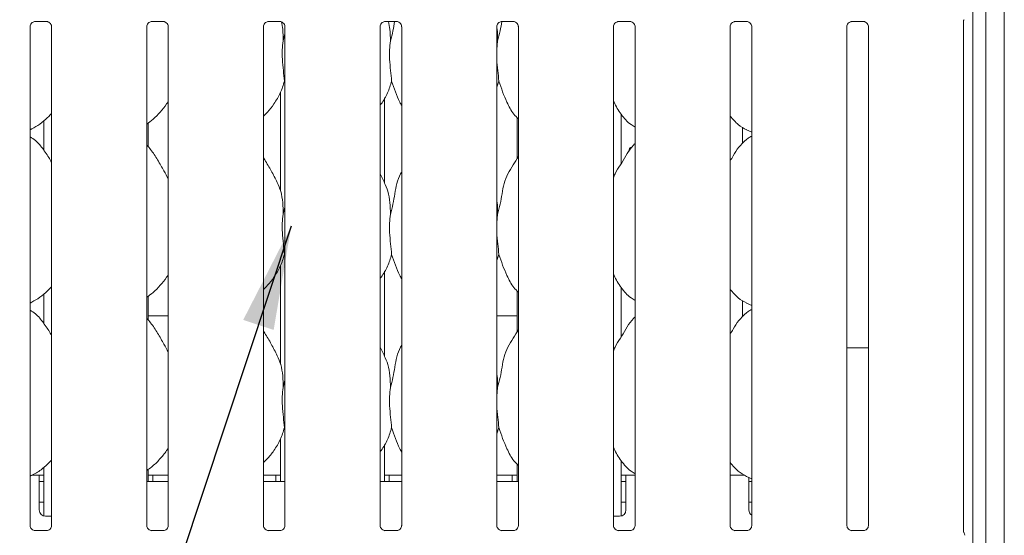
# Model space of a CAD drawing. Units: millimetres. Extents: x 5 to 415, y 5 to 292.
# Drawn here: x 155 to 186, y 97 to 113 of the extents above; entities that cross this region are included whole.
import ezdxf

# ---------------------------------------------------------------- set-up
doc = ezdxf.new("R2010")
doc.units = ezdxf.units.MM
doc.layers.add('BEMAßUNG', color=96, linetype='Continuous')

msp = doc.modelspace()

# ---------------------------------------------------------------- linework, layer by layer
at = {"color": 7, "linetype": 'Continuous', "lineweight": 15}
for p, q in [((186.179, 129.7942), (186.179, 87.8241)), ((185.589, 129.0693), (185.589, 91.1042)), ((185.179, 128.8054), (185.179, 91.1042)), ((155.2869, 96.9654), (155.2869, 112.7969)), ((155.4444, 112.9617), (155.8145, 112.9617)), ((155.9711, 112.7979), (155.9711, 96.9659)), ((158.9869, 96.9654), (158.9869, 112.7969)), ((159.1444, 112.9617), (159.5145, 112.9617)), ((159.6711, 112.7979), (159.6711, 96.9659)), ((162.6869, 96.9654), (162.6869, 112.7969)), ((162.8444, 112.9617), (163.2145, 112.9617)), ((163.3711, 112.7979), (163.3711, 96.9659)), ((166.3869, 96.9654), (166.3869, 112.7969)), ((166.5444, 112.9617), (166.9145, 112.9617)), ((167.0711, 112.7979), (167.0711, 96.9659)), ((170.0869, 96.9654), (170.0869, 112.7969)), ((170.2444, 112.9617), (170.6145, 112.9617)), ((170.7711, 112.7979), (170.7711, 96.9659)), ((173.7869, 96.9654), (173.7869, 112.7969)), ((173.9444, 112.9617), (174.3145, 112.9617)), ((174.4711, 112.7979), (174.4711, 96.9659)), ((177.4869, 96.9654), (177.4869, 112.7969)), ((177.6444, 112.9617), (178.0145, 112.9617)), ((178.1711, 112.7979), (178.1711, 96.9659)), ((181.1869, 96.9654), (181.1869, 112.7969)), ((181.3444, 112.9617), (181.7145, 112.9617)), ((181.8711, 112.7979), (181.8711, 96.9659)), ((184.8869, 96.7854), (184.8869, 112.9783)), ((163.3134, 112.3446), (163.3711, 112.5741)), ((170.1134, 112.3446), (170.0869, 112.0744)), ((163.3711, 111.0191), (163.3529, 111.0709)), ((170.1529, 111.0709), (170.0869, 110.8794)), ((163.229, 110.7116), (163.229, 107.586)), ((166.529, 107.8343), (166.529, 110.5346)), ((170.729, 109.9153), (170.729, 108.6096)), ((174.029, 108.446), (174.029, 110.0204)), ((155.729, 109.8164), (155.729, 108.8713)), ((159.029, 108.9903), (159.029, 109.7397)), ((177.8829, 109.0991), (177.8829, 109.6021)), ((178.005, 109.5191), (178.1711, 109.4475)), ((174.4711, 109.0883), (174.4366, 109.0571)), ((166.5253, 107.8555), (166.3869, 108.1221)), ((163.3134, 106.8446), (163.3711, 107.0741)), ((170.1134, 106.8446), (170.0869, 106.5744)), ((163.3711, 105.5191), (163.3529, 105.5709)), ((170.1529, 105.5709), (170.0869, 105.3794)), ((163.229, 105.2116), (163.229, 102.086)), ((166.529, 102.3343), (166.529, 105.0346)), ((155.729, 104.3164), (155.729, 103.3713)), ((170.729, 104.4153), (170.729, 103.1096)), ((174.029, 102.946), (174.029, 104.5204)), ((159.029, 103.4903), (159.029, 104.2397)), ((177.8829, 103.5991), (177.8829, 104.1021)), ((178.005, 104.0191), (178.1711, 103.9475)), ((159.029, 103.6234), (159.6711, 103.6234)), ((170.0869, 103.6234), (170.729, 103.6234)), ((174.4711, 103.5883), (174.4366, 103.5571)), ((166.5253, 102.3555), (166.3869, 102.6221)), ((181.1869, 102.6092), (181.679, 102.6092)), ((181.8711, 102.6092), (181.679, 102.6092)), ((163.3134, 101.3446), (163.3711, 101.5741)), ((170.1134, 101.3446), (170.0869, 101.0744)), ((163.3711, 100.0191), (163.3529, 100.0708)), ((170.1529, 100.0708), (170.0869, 99.8794)), ((163.229, 99.7116), (163.229, 98.3592)), ((166.529, 98.3592), (166.529, 99.5346)), ((174.029, 97.2655), (174.029, 99.0204)), ((155.729, 98.8127), (155.729, 97.2655)), ((159.029, 98.3592), (159.029, 98.741)), ((170.729, 98.9153), (170.729, 98.3592)), ((155.579, 98.5592), (155.3438, 98.5592)), ((155.579, 98.5592), (155.579, 98.1592)), ((155.729, 98.5592), (155.579, 98.5592)), ((155.579, 98.3592), (155.729, 98.3592)), ((159.6711, 98.3592), (158.9869, 98.3592)), ((159.179, 98.5592), (159.029, 98.5592)), ((159.6711, 98.5592), (159.179, 98.5592)), ((159.179, 98.3592), (159.179, 98.5592)), ((163.079, 98.5592), (162.6869, 98.5592)), ((163.3711, 98.3592), (162.6869, 98.3592)), ((163.079, 98.5592), (163.079, 98.3592)), ((163.229, 98.5592), (163.079, 98.5592)), ((167.0711, 98.3592), (166.3869, 98.3592)), ((166.679, 98.5592), (166.529, 98.5592)), ((167.0711, 98.5592), (166.679, 98.5592)), ((166.679, 98.3592), (166.679, 98.5592)), ((170.579, 98.5592), (170.0869, 98.5592)), ((170.7711, 98.3592), (170.0869, 98.3592)), ((170.579, 98.5592), (170.579, 98.3592)), ((170.729, 98.5592), (170.579, 98.5592)), ((174.179, 98.5592), (174.029, 98.5592)), ((174.029, 98.3592), (174.179, 98.3592)), ((174.4711, 98.5592), (174.179, 98.5592)), ((174.179, 98.1592), (174.179, 98.5592)), ((177.9437, 98.5592), (177.4869, 98.5592)), ((178.005, 98.5191), (178.1711, 98.4475)), ((178.079, 98.4938), (178.079, 98.1592)), ((178.079, 98.3592), (178.1711, 98.3592)), ((155.579, 97.4592), (155.579, 98.1592)), ((174.179, 98.1592), (174.179, 97.4592)), ((178.079, 97.4592), (178.079, 98.1592)), ((155.579, 97.7092), (155.729, 97.7092)), ((174.029, 97.7092), (174.179, 97.7092)), ((178.079, 97.7092), (178.1711, 97.7092)), ((155.779, 97.2592), (155.9711, 97.2592)), ((173.7869, 97.2592), (173.979, 97.2592)), ((155.4352, 96.8009), (155.4443, 96.8005)), ((155.8117, 96.8011), (155.4443, 96.8011)), ((159.1352, 96.8009), (159.1443, 96.8005)), ((159.5117, 96.8011), (159.1443, 96.8011)), ((162.8352, 96.8009), (162.8443, 96.8005)), ((163.2117, 96.8011), (162.8443, 96.8011)), ((166.5352, 96.8009), (166.5443, 96.8005)), ((166.9117, 96.8011), (166.5443, 96.8011)), ((170.2352, 96.8009), (170.2443, 96.8005)), ((170.6117, 96.8011), (170.2443, 96.8011)), ((173.9352, 96.8009), (173.9443, 96.8005)), ((174.3117, 96.8011), (173.9443, 96.8011)), ((177.6352, 96.8009), (177.6443, 96.8005)), ((178.0117, 96.8011), (177.6443, 96.8011)), ((181.3352, 96.8009), (181.3443, 96.8005)), ((181.7117, 96.8011), (181.3443, 96.8011)), ((184.8993, 96.7397), (184.9074, 96.7291))]:
    msp.add_line(p, q, dxfattribs=at)
for centre, radius, start, end in [((155.779, 97.4592), 0.2, 180, 270), ((173.979, 97.4592), 0.2, 270, 0), ((178.279, 97.4592), 0.2, 180, 237.35268), ((184.9492, 96.7815), 0.0627, 173.67769, 217.21839), ((184.779, 96.6529), 0.15, 0.01442, 35.76848)]:
    msp.add_arc(centre, radius, start, end, dxfattribs=at)
for points, knots in [([(184.8868, 112.9758), (184.8868, 112.9757), (184.8869, 112.9749), (184.8873, 112.9842), (184.8911, 113.0013), (184.9002, 113.0137), (184.9051, 113.0204)], [0, 0, 0, 0, 0.0493632, 0.244113, 0.5872263, 1, 1, 1, 1]), ([(155.2869, 112.7959), (155.2869, 112.7959), (155.2865, 112.8028), (155.2899, 112.834), (155.3086, 112.8822), (155.3522, 112.9312), (155.4014, 112.9556), (155.4347, 112.9615), (155.4427, 112.9616), (155.4452, 112.9616)], [0, 0, 0, 0, 0.0009608, 0.1261301, 0.3398772, 0.5905876, 0.8149561, 0.9398354, 1, 1, 1, 1]), ([(155.8121, 112.9617), (155.8123, 112.9617), (155.8145, 112.9618), (155.8298, 112.9608), (155.8634, 112.9528), (155.9121, 112.9262), (155.953, 112.8765), (155.97, 112.8259), (155.9704, 112.8042), (155.9706, 112.7975)], [0, 0, 0, 0, 0.0056697, 0.0898942, 0.211538, 0.4388466, 0.6902598, 0.9050638, 1, 1, 1, 1]), ([(158.9869, 112.7959), (158.9869, 112.7959), (158.9865, 112.8028), (158.9899, 112.834), (159.0086, 112.8822), (159.0522, 112.9312), (159.1014, 112.9556), (159.1347, 112.9615), (159.1427, 112.9616), (159.1452, 112.9616)], [0, 0, 0, 0, 0.0009608, 0.1261301, 0.3398772, 0.5905876, 0.8149561, 0.9398354, 1, 1, 1, 1]), ([(159.5121, 112.9617), (159.5123, 112.9617), (159.5145, 112.9618), (159.5298, 112.9608), (159.5634, 112.9528), (159.6121, 112.9262), (159.653, 112.8765), (159.67, 112.8259), (159.6704, 112.8042), (159.6706, 112.7975)], [0, 0, 0, 0, 0.0056697, 0.0898942, 0.211538, 0.4388466, 0.6902598, 0.9050638, 1, 1, 1, 1]), ([(162.6869, 112.7959), (162.6869, 112.7959), (162.6865, 112.8028), (162.6899, 112.834), (162.7086, 112.8822), (162.7522, 112.9312), (162.8014, 112.9556), (162.8347, 112.9615), (162.8427, 112.9616), (162.8452, 112.9616)], [0, 0, 0, 0, 0.0009608, 0.1261301, 0.3398772, 0.5905876, 0.8149561, 0.9398354, 1, 1, 1, 1]), ([(163.2121, 112.9617), (163.2123, 112.9617), (163.2145, 112.9618), (163.2298, 112.9608), (163.2634, 112.9528), (163.3121, 112.9262), (163.353, 112.8765), (163.37, 112.8259), (163.3704, 112.8042), (163.3706, 112.7975)], [0, 0, 0, 0, 0.0056697, 0.0898942, 0.211538, 0.4388466, 0.6902598, 0.9050638, 1, 1, 1, 1]), ([(163.2553, 112.9537), (163.2714, 112.8744), (163.3123, 112.6737), (163.313, 112.4686), (163.3134, 112.3446)], [0, 0, 0, 0, 0.3953899, 1, 1, 1, 1]), ([(166.3869, 112.7959), (166.3869, 112.7959), (166.3864, 112.8028), (166.39, 112.834), (166.4085, 112.8822), (166.4522, 112.9312), (166.5014, 112.9556), (166.5347, 112.9615), (166.5427, 112.9616), (166.5452, 112.9616)], [0, 0, 0, 0, 0.0009611, 0.1261308, 0.3398783, 0.5905893, 0.8149583, 0.9398304, 1, 1, 1, 1]), ([(166.6538, 112.9617), (166.6706, 112.8797), (166.7121, 112.6764), (166.7129, 112.4686), (166.7134, 112.3446)], [0, 0, 0, 0, 0.40330398, 1, 1, 1, 1]), ([(166.7134, 112.3446), (166.7423, 112.4513), (166.7973, 112.6548), (166.8313, 112.8628), (166.8475, 112.9617)], [0, 0, 0, 0, 0.5244874, 1, 1, 1, 1]), ([(166.9121, 112.9617), (166.9123, 112.9617), (166.9145, 112.9618), (166.9298, 112.9608), (166.9634, 112.9528), (167.0121, 112.9262), (167.053, 112.8765), (167.07, 112.8259), (167.0704, 112.8042), (167.0705, 112.7975)], [0, 0, 0, 0, 0.005667, 0.0898855, 0.2115448, 0.4388451, 0.6902637, 0.9050645, 1, 1, 1, 1]), ([(170.0832, 112.7956), (170.0883, 112.7687), (170.1163, 112.6204), (170.1147, 112.4688), (170.1134, 112.3446)], [0, 0, 0, 0, 0.1808224, 1, 1, 1, 1]), ([(170.0869, 112.7959), (170.0869, 112.7959), (170.0864, 112.8028), (170.09, 112.834), (170.1085, 112.8822), (170.1522, 112.9312), (170.2014, 112.9556), (170.2347, 112.9615), (170.2427, 112.9616), (170.2452, 112.9616)], [0, 0, 0, 0, 0.0009611, 0.1261308, 0.3398783, 0.5905893, 0.8149583, 0.9398304, 1, 1, 1, 1]), ([(170.1134, 112.3446), (170.1423, 112.4513), (170.1973, 112.6548), (170.2313, 112.8628), (170.2475, 112.9617)], [0, 0, 0, 0, 0.52448649, 1, 1, 1, 1]), ([(170.6121, 112.9617), (170.6123, 112.9617), (170.6145, 112.9618), (170.6298, 112.9608), (170.6634, 112.9528), (170.7121, 112.9262), (170.753, 112.8765), (170.77, 112.8259), (170.7704, 112.8042), (170.7705, 112.7975)], [0, 0, 0, 0, 0.005667, 0.0898855, 0.2115448, 0.4388451, 0.6902637, 0.9050645, 1, 1, 1, 1]), ([(173.7869, 112.7959), (173.7869, 112.7959), (173.7864, 112.8028), (173.79, 112.834), (173.8085, 112.8822), (173.8522, 112.9312), (173.9014, 112.9556), (173.9347, 112.9615), (173.9427, 112.9616), (173.9452, 112.9616)], [0, 0, 0, 0, 0.0009611, 0.1261308, 0.3398783, 0.5905893, 0.8149583, 0.9398304, 1, 1, 1, 1]), ([(174.3121, 112.9617), (174.3123, 112.9617), (174.3145, 112.9618), (174.3298, 112.9608), (174.3634, 112.9528), (174.4121, 112.9262), (174.453, 112.8765), (174.47, 112.8259), (174.4704, 112.8042), (174.4705, 112.7975)], [0, 0, 0, 0, 0.005667, 0.0898855, 0.2115448, 0.4388451, 0.6902637, 0.9050645, 1, 1, 1, 1]), ([(177.4869, 112.7959), (177.4869, 112.7959), (177.4864, 112.8028), (177.49, 112.834), (177.5085, 112.8822), (177.5522, 112.9312), (177.6014, 112.9556), (177.6347, 112.9615), (177.6427, 112.9616), (177.6452, 112.9616)], [0, 0, 0, 0, 0.0009611, 0.1261308, 0.3398783, 0.5905893, 0.8149583, 0.9398304, 1, 1, 1, 1]), ([(178.0121, 112.9617), (178.0123, 112.9617), (178.0145, 112.9618), (178.0298, 112.9608), (178.0634, 112.9528), (178.1121, 112.9262), (178.153, 112.8765), (178.17, 112.8259), (178.1704, 112.8042), (178.1705, 112.7975)], [0, 0, 0, 0, 0.005667, 0.0898855, 0.2115448, 0.4388451, 0.6902637, 0.9050645, 1, 1, 1, 1]), ([(181.1869, 112.7959), (181.1869, 112.7959), (181.1866, 112.8029), (181.1898, 112.834), (181.2086, 112.8822), (181.2522, 112.9312), (181.3014, 112.9556), (181.3347, 112.9615), (181.3427, 112.9616), (181.3452, 112.9616)], [0, 0, 0, 0, 0.0009605, 0.1261302, 0.3398779, 0.590589, 0.8149582, 0.9398304, 1, 1, 1, 1]), ([(181.7121, 112.9617), (181.7123, 112.9617), (181.7145, 112.9618), (181.7298, 112.9608), (181.7634, 112.9528), (181.8121, 112.9262), (181.853, 112.8765), (181.87, 112.8259), (181.8704, 112.8042), (181.8705, 112.7975)], [0, 0, 0, 0, 0.005667, 0.0898855, 0.2115448, 0.4388451, 0.6902637, 0.9050645, 1, 1, 1, 1]), ([(163.3134, 112.3446), (163.302, 112.2508), (163.2788, 112.062), (163.2851, 111.7491), (163.3192, 111.3979), (163.3417, 111.1794), (163.3529, 111.0709)], [0, 0, 0, 0, 0.224208, 0.4515603, 0.7276812, 1, 1, 1, 1]), ([(166.7134, 112.3446), (166.702, 112.2508), (166.6788, 112.062), (166.6851, 111.7491), (166.7192, 111.3979), (166.7417, 111.1794), (166.7529, 111.0709)], [0, 0, 0, 0, 0.2242078, 0.4515602, 0.7276809, 1, 1, 1, 1]), ([(170.0869, 111.9278), (170.0867, 111.8748), (170.0861, 111.7034), (170.1203, 111.3975), (170.1421, 111.1792), (170.1529, 111.0709)], [0, 0, 0, 0, 0.1839337, 0.5947958, 1, 1, 1, 1]), ([(163.3529, 111.0709), (163.3152, 110.9429), (163.2391, 110.6847), (163.0364, 110.3639), (162.8534, 110.1196), (162.7309, 110.0024), (162.6869, 109.9603)], [0, 0, 0, 0, 0.3036266, 0.6127043, 0.8609262, 1, 1, 1, 1]), ([(166.7529, 111.0709), (166.7145, 110.9435), (166.637, 110.6865), (166.4914, 110.4378), (166.3971, 110.3191), (166.3869, 110.3062)], [0, 0, 0, 0, 0.46689096, 0.94216286, 1, 1, 1, 1]), ([(167.0711, 110.2935), (167.0496, 110.3293), (166.967, 110.4668), (166.8711, 110.7322), (166.7925, 110.9574), (166.7529, 111.0709)], [0, 0, 0, 0, 0.1486265, 0.571176, 1, 1, 1, 1]), ([(170.7711, 109.8712), (170.722, 109.919), (170.5671, 110.07), (170.4157, 110.3749), (170.2682, 110.7304), (170.1915, 110.9568), (170.1529, 111.0709)], [0, 0, 0, 0, 0.1502069, 0.4743757, 0.7352494, 1, 1, 1, 1]), ([(159.6711, 110.4363), (159.6536, 110.4055), (159.5825, 110.2804), (159.4192, 110.0871), (159.2105, 109.87), (159.055, 109.757), (158.9869, 109.7074)], [0, 0, 0, 0, 0.1051662, 0.4284778, 0.7493453, 1, 1, 1, 1]), ([(174.4711, 109.6096), (174.4281, 109.6353), (174.2543, 109.739), (174.021, 110.009), (173.8567, 110.2827), (173.794, 110.4366), (173.7869, 110.454)], [0, 0, 0, 0, 0.13583222, 0.54853628, 0.94880266, 1, 1, 1, 1]), ([(155.9711, 110.0441), (155.9111, 109.9817), (155.776, 109.8413), (155.5464, 109.6645), (155.369, 109.569), (155.2869, 109.5248)], [0, 0, 0, 0, 0.3004674, 0.6764845, 1, 1, 1, 1]), ([(178.0099, 109.5217), (177.9177, 109.5733), (177.7162, 109.686), (177.5675, 109.8632), (177.4869, 109.9593)], [0, 0, 0, 0, 0.45743495, 1, 1, 1, 1]), ([(155.9711, 108.4982), (155.9574, 108.5214), (155.8793, 108.6536), (155.7206, 108.8963), (155.5114, 109.1566), (155.3456, 109.2632), (155.2869, 109.301)], [0, 0, 0, 0, 0.0796711, 0.4531371, 0.8063822, 1, 1, 1, 1]), ([(178.1711, 109.3255), (178.1332, 109.3045), (178.0055, 109.2337), (177.9064, 109.13), (177.8366, 109.0571)], [0, 0, 0, 0, 0.296346, 1, 1, 1, 1]), ([(159.6711, 107.9599), (159.6267, 108.0485), (159.5261, 108.2493), (159.3326, 108.559), (159.1636, 108.849), (159.0294, 108.9921), (158.9869, 109.0374)], [0, 0, 0, 0, 0.24736059, 0.56097582, 0.86102577, 1, 1, 1, 1]), ([(173.7869, 107.9974), (173.8019, 108.0403), (173.8538, 108.1882), (174.0115, 108.409), (174.1826, 108.6929), (174.3096, 108.9241), (174.4178, 109.0256), (174.445, 109.0512)], [0, 0, 0, 0, 0.1089793, 0.3758049, 0.6443733, 0.9104438, 1, 1, 1, 1]), ([(174.3481, 108.9579), (174.3454, 108.9582), (174.3348, 108.9596), (174.317, 108.9503), (174.298, 108.9311), (174.285, 108.903), (174.2787, 108.8729), (174.2802, 108.8534), (174.2809, 108.8452)], [0, 0, 0, 0, 0.0671306, 0.2638522, 0.460723, 0.6578881, 0.8550612, 1, 1, 1, 1]), ([(177.4869, 108.5407), (177.5188, 108.5921), (177.6091, 108.7373), (177.7094, 108.9242), (177.8177, 109.0256), (177.845, 109.0512)], [0, 0, 0, 0, 0.2906918, 0.8213761, 1, 1, 1, 1]), ([(170.1134, 106.8446), (170.1422, 106.9513), (170.1999, 107.1651), (170.2526, 107.4931), (170.3081, 107.8194), (170.4252, 108.1324), (170.6059, 108.4036), (170.7171, 108.5886), (170.7711, 108.6785)], [0, 0, 0, 0, 0.1681456, 0.3366797, 0.5054103, 0.6713195, 0.840292, 1, 1, 1, 1]), ([(163.1253, 107.8555), (163.0631, 107.9785), (162.9443, 108.2136), (162.7923, 108.4742), (162.7012, 108.611), (162.6869, 108.6326)], [0, 0, 0, 0, 0.4807009, 0.9183233, 1, 1, 1, 1]), ([(166.7134, 106.8446), (166.7423, 106.9513), (166.8, 107.165), (166.8521, 107.4934), (166.91, 107.8183), (166.9893, 108.0518), (167.0589, 108.1642), (167.0711, 108.1839)], [0, 0, 0, 0, 0.2379985, 0.476547, 0.7153734, 0.9502066, 1, 1, 1, 1]), ([(163.1205, 107.8555), (163.1625, 107.7627), (163.2548, 107.559), (163.3052, 107.2125), (163.3107, 106.968), (163.3134, 106.8446)], [0, 0, 0, 0, 0.29305131, 0.64314496, 1, 1, 1, 1]), ([(166.5205, 107.8555), (166.5625, 107.7627), (166.6548, 107.559), (166.7052, 107.2125), (166.7107, 106.968), (166.7134, 106.8446)], [0, 0, 0, 0, 0.2930504, 0.6431448, 1, 1, 1, 1]), ([(170.0869, 107.2748), (170.0906, 107.2549), (170.117, 107.1134), (170.1151, 106.9688), (170.1134, 106.8446)], [0, 0, 0, 0, 0.1409119, 1, 1, 1, 1]), ([(163.3134, 106.8446), (163.302, 106.7508), (163.2788, 106.562), (163.2851, 106.2491), (163.3192, 105.8979), (163.3417, 105.6794), (163.3529, 105.5709)], [0, 0, 0, 0, 0.2242069, 0.4515592, 0.7276812, 1, 1, 1, 1]), ([(166.7134, 106.8446), (166.702, 106.7508), (166.6788, 106.562), (166.6851, 106.2491), (166.7192, 105.8979), (166.7417, 105.6794), (166.7529, 105.5709)], [0, 0, 0, 0, 0.22420674, 0.45155907, 0.72768092, 1, 1, 1, 1]), ([(170.0869, 106.4278), (170.0867, 106.3748), (170.0861, 106.2034), (170.1203, 105.8975), (170.1421, 105.6792), (170.1529, 105.5709)], [0, 0, 0, 0, 0.1839334, 0.5947965, 1, 1, 1, 1]), ([(163.3529, 105.5709), (163.3152, 105.4429), (163.2391, 105.1847), (163.0364, 104.8639), (162.8534, 104.6196), (162.7309, 104.5024), (162.6869, 104.4603)], [0, 0, 0, 0, 0.3036266, 0.6127043, 0.8609262, 1, 1, 1, 1]), ([(166.7529, 105.5709), (166.7145, 105.4435), (166.637, 105.1865), (166.4914, 104.9378), (166.3971, 104.8191), (166.3869, 104.8062)], [0, 0, 0, 0, 0.4668916, 0.9421642, 1, 1, 1, 1]), ([(167.0711, 104.7935), (167.0496, 104.8293), (166.967, 104.9668), (166.8711, 105.2322), (166.7925, 105.4574), (166.7529, 105.5709)], [0, 0, 0, 0, 0.1486281, 0.5711759, 1, 1, 1, 1]), ([(170.7711, 104.3712), (170.722, 104.419), (170.5671, 104.57), (170.4157, 104.8749), (170.2682, 105.2304), (170.1915, 105.4568), (170.1529, 105.5709)], [0, 0, 0, 0, 0.1502062, 0.4743762, 0.7352491, 1, 1, 1, 1]), ([(159.6711, 104.9363), (159.6536, 104.9055), (159.5825, 104.7804), (159.4192, 104.5871), (159.2105, 104.37), (159.055, 104.257), (158.9869, 104.2074)], [0, 0, 0, 0, 0.1051673, 0.4284785, 0.7493456, 1, 1, 1, 1]), ([(174.4711, 104.1096), (174.4281, 104.1353), (174.2543, 104.239), (174.021, 104.509), (173.8567, 104.7827), (173.794, 104.9366), (173.7869, 104.954)], [0, 0, 0, 0, 0.1358316, 0.548536, 0.9488039, 1, 1, 1, 1]), ([(155.9711, 104.5441), (155.9111, 104.4817), (155.776, 104.3413), (155.5464, 104.1645), (155.369, 104.069), (155.2869, 104.0248)], [0, 0, 0, 0, 0.3004683, 0.6764839, 1, 1, 1, 1]), ([(178.0099, 104.0217), (177.9177, 104.0733), (177.7162, 104.186), (177.5675, 104.3632), (177.4869, 104.4593)], [0, 0, 0, 0, 0.4574343, 1, 1, 1, 1]), ([(155.9711, 102.9982), (155.9574, 103.0214), (155.8793, 103.1536), (155.7206, 103.3963), (155.5114, 103.6566), (155.3456, 103.7632), (155.2869, 103.801)], [0, 0, 0, 0, 0.0796711, 0.4531366, 0.8063824, 1, 1, 1, 1]), ([(178.1711, 103.8255), (178.1332, 103.8045), (178.0055, 103.7337), (177.9064, 103.63), (177.8366, 103.5571)], [0, 0, 0, 0, 0.2963466, 1, 1, 1, 1]), ([(159.6711, 102.4599), (159.6267, 102.5485), (159.5261, 102.7493), (159.3326, 103.059), (159.1636, 103.349), (159.0294, 103.4921), (158.9869, 103.5374)], [0, 0, 0, 0, 0.24736059, 0.56097582, 0.86102577, 1, 1, 1, 1]), ([(173.7869, 102.4974), (173.8019, 102.5403), (173.8538, 102.6882), (174.0115, 102.909), (174.1826, 103.1929), (174.3096, 103.4241), (174.4178, 103.5256), (174.445, 103.5511)], [0, 0, 0, 0, 0.1089793, 0.3758059, 0.6443732, 0.9104447, 1, 1, 1, 1]), ([(177.4869, 103.0407), (177.5188, 103.0921), (177.6091, 103.2373), (177.7094, 103.4242), (177.8177, 103.5256), (177.845, 103.5511)], [0, 0, 0, 0, 0.29069023, 0.82137751, 1, 1, 1, 1]), ([(163.1253, 102.3555), (163.0631, 102.4785), (162.9443, 102.7136), (162.7923, 102.9742), (162.7012, 103.111), (162.6869, 103.1326)], [0, 0, 0, 0, 0.4807003, 0.9183232, 1, 1, 1, 1]), ([(170.1134, 101.3446), (170.1422, 101.4513), (170.1999, 101.6651), (170.2526, 101.9931), (170.3081, 102.3194), (170.4252, 102.6324), (170.6059, 102.9036), (170.7171, 103.0886), (170.7711, 103.1785)], [0, 0, 0, 0, 0.1681455, 0.3366802, 0.5054107, 0.6713191, 0.8402921, 1, 1, 1, 1]), ([(166.7134, 101.3446), (166.7423, 101.4513), (166.8, 101.665), (166.8521, 101.9934), (166.91, 102.3183), (166.9893, 102.5518), (167.0589, 102.6642), (167.0711, 102.6839)], [0, 0, 0, 0, 0.23799847, 0.47654801, 0.71537446, 0.95020655, 1, 1, 1, 1]), ([(163.1205, 102.3555), (163.1625, 102.2627), (163.2548, 102.059), (163.3052, 101.7125), (163.3107, 101.468), (163.3134, 101.3446)], [0, 0, 0, 0, 0.29305, 0.6431436, 1, 1, 1, 1]), ([(166.5205, 102.3555), (166.5625, 102.2627), (166.6548, 102.059), (166.7052, 101.7125), (166.7107, 101.468), (166.7134, 101.3446)], [0, 0, 0, 0, 0.293049, 0.6431434, 1, 1, 1, 1]), ([(170.0869, 101.7748), (170.0906, 101.7549), (170.117, 101.6134), (170.1151, 101.4688), (170.1134, 101.3446)], [0, 0, 0, 0, 0.1409085, 1, 1, 1, 1]), ([(163.3134, 101.3446), (163.302, 101.2508), (163.2788, 101.062), (163.2851, 100.7491), (163.3192, 100.3979), (163.3417, 100.1794), (163.3529, 100.0708)], [0, 0, 0, 0, 0.2242069, 0.4515581, 0.7276801, 1, 1, 1, 1]), ([(166.7134, 101.3446), (166.702, 101.2508), (166.6788, 101.062), (166.6851, 100.7491), (166.7192, 100.3979), (166.7417, 100.1794), (166.7529, 100.0708)], [0, 0, 0, 0, 0.22420675, 0.451558, 0.72767986, 1, 1, 1, 1]), ([(170.0869, 100.9278), (170.0867, 100.8748), (170.0861, 100.7034), (170.1203, 100.3975), (170.1421, 100.1792), (170.1529, 100.0708)], [0, 0, 0, 0, 0.1839317, 0.5947949, 1, 1, 1, 1]), ([(163.3529, 100.0708), (163.3152, 99.9429), (163.2392, 99.6846), (163.0303, 99.3553), (162.8478, 99.1105), (162.7236, 98.9956), (162.6869, 98.9617)], [0, 0, 0, 0, 0.303854, 0.6131652, 0.8858415, 1, 1, 1, 1]), ([(166.7529, 100.0708), (166.7144, 99.9436), (166.6368, 99.6867), (166.492, 99.4374), (166.3971, 99.3194), (166.3869, 99.3067)], [0, 0, 0, 0, 0.4670904, 0.9425684, 1, 1, 1, 1]), ([(167.0711, 99.2935), (167.0496, 99.3293), (166.967, 99.4668), (166.8711, 99.7322), (166.7925, 99.9574), (166.7529, 100.0708)], [0, 0, 0, 0, 0.1486268, 0.5711769, 1, 1, 1, 1]), ([(170.7711, 98.8712), (170.722, 98.919), (170.5671, 99.07), (170.4157, 99.3749), (170.2682, 99.7304), (170.1915, 99.9568), (170.1529, 100.0708)], [0, 0, 0, 0, 0.15020623, 0.47437623, 0.73525016, 1, 1, 1, 1]), ([(159.6711, 99.4363), (159.6536, 99.4055), (159.5772, 99.2712), (159.3982, 99.0632), (159.1877, 98.8481), (159.0384, 98.746), (158.9869, 98.7108)], [0, 0, 0, 0, 0.1053783, 0.4609864, 0.814092, 1, 1, 1, 1]), ([(174.4711, 98.6068), (174.4281, 98.6335), (174.2559, 98.7405), (174.0205, 99.0082), (173.8567, 99.2827), (173.794, 99.4366), (173.7869, 99.454)], [0, 0, 0, 0, 0.137041, 0.5491673, 0.9488755, 1, 1, 1, 1]), ([(155.9711, 99.0424), (155.8954, 98.9664), (155.7355, 98.8059), (155.5036, 98.6328), (155.3412, 98.5563), (155.2869, 98.5308)], [0, 0, 0, 0, 0.374429, 0.7907529, 1, 1, 1, 1]), ([(178.0038, 98.5197), (177.9139, 98.5723), (177.7161, 98.6882), (177.5678, 98.8636), (177.4869, 98.9593)], [0, 0, 0, 0, 0.4542197, 1, 1, 1, 1]), ([(155.3739, 96.823), (155.3723, 96.8237), (155.3493, 96.8333), (155.3148, 96.8712), (155.2897, 96.9259), (155.2877, 96.9554), (155.2869, 96.9667)], [0, 0, 0, 0, 0.0295529, 0.4293844, 0.781483, 1, 1, 1, 1]), ([(155.4452, 96.8012), (155.4429, 96.8012), (155.436, 96.8013), (155.4095, 96.805), (155.3872, 96.8163), (155.3739, 96.823)], [0, 0, 0, 0, 0.1659246, 0.4998169, 1, 1, 1, 1]), ([(155.8117, 96.801), (155.8123, 96.801), (155.8152, 96.8012), (155.8192, 96.801), (155.8224, 96.8009), (155.8228, 96.8009)], [0, 0, 0, 0, 0.15980021, 0.91352853, 1, 1, 1, 1]), ([(155.8908, 96.8273), (155.8753, 96.8188), (155.8506, 96.8051), (155.8212, 96.8012), (155.8145, 96.8012), (155.8123, 96.8012)], [0, 0, 0, 0, 0.5306818, 0.8510308, 1, 1, 1, 1]), ([(155.971, 96.9666), (155.971, 96.966), (155.9714, 96.9581), (155.9673, 96.9246), (155.9459, 96.8766), (155.9143, 96.8378), (155.8925, 96.8281), (155.8908, 96.8273)], [0, 0, 0, 0, 0.0149608, 0.219033, 0.5725178, 0.9659477, 1, 1, 1, 1]), ([(159.0739, 96.823), (159.0723, 96.8237), (159.0493, 96.8333), (159.0148, 96.8712), (158.9897, 96.9259), (158.9877, 96.9554), (158.9869, 96.9667)], [0, 0, 0, 0, 0.0295529, 0.4293844, 0.781483, 1, 1, 1, 1]), ([(159.1452, 96.8012), (159.1429, 96.8012), (159.136, 96.8013), (159.1095, 96.805), (159.0872, 96.8163), (159.0739, 96.823)], [0, 0, 0, 0, 0.1659246, 0.4998169, 1, 1, 1, 1]), ([(159.5117, 96.801), (159.5123, 96.801), (159.5152, 96.8012), (159.5192, 96.801), (159.5224, 96.8009), (159.5228, 96.8009)], [0, 0, 0, 0, 0.15980021, 0.91352853, 1, 1, 1, 1]), ([(159.5908, 96.8273), (159.5753, 96.8188), (159.5506, 96.8051), (159.5212, 96.8012), (159.5145, 96.8012), (159.5123, 96.8012)], [0, 0, 0, 0, 0.5306753, 0.8510204, 1, 1, 1, 1]), ([(159.671, 96.9666), (159.671, 96.966), (159.6714, 96.9581), (159.6673, 96.9246), (159.6459, 96.8766), (159.6143, 96.8378), (159.5925, 96.8281), (159.5908, 96.8273)], [0, 0, 0, 0, 0.0149608, 0.219033, 0.5725178, 0.9659477, 1, 1, 1, 1]), ([(162.7739, 96.823), (162.7723, 96.8237), (162.7493, 96.8333), (162.7148, 96.8712), (162.6897, 96.9259), (162.6877, 96.9554), (162.6869, 96.9667)], [0, 0, 0, 0, 0.0295529, 0.4293844, 0.781483, 1, 1, 1, 1]), ([(162.8452, 96.8012), (162.8429, 96.8012), (162.836, 96.8013), (162.8095, 96.805), (162.7872, 96.8163), (162.7739, 96.823)], [0, 0, 0, 0, 0.1659246, 0.4998169, 1, 1, 1, 1]), ([(163.2117, 96.801), (163.2123, 96.801), (163.2152, 96.8012), (163.2192, 96.801), (163.2224, 96.8009), (163.2228, 96.8009)], [0, 0, 0, 0, 0.15980021, 0.91352853, 1, 1, 1, 1]), ([(163.2908, 96.8273), (163.2753, 96.8188), (163.2506, 96.8051), (163.2212, 96.8012), (163.2145, 96.8012), (163.2123, 96.8012)], [0, 0, 0, 0, 0.5306753, 0.8510204, 1, 1, 1, 1]), ([(163.371, 96.9666), (163.371, 96.966), (163.3714, 96.9581), (163.3673, 96.9246), (163.3459, 96.8766), (163.3143, 96.8378), (163.2925, 96.8281), (163.2908, 96.8273)], [0, 0, 0, 0, 0.01496083, 0.21903547, 0.57251612, 0.96594755, 1, 1, 1, 1]), ([(166.4739, 96.823), (166.4723, 96.8237), (166.4493, 96.8333), (166.4148, 96.8712), (166.3897, 96.9259), (166.3877, 96.9554), (166.3869, 96.9667)], [0, 0, 0, 0, 0.0295532, 0.4293786, 0.7814808, 1, 1, 1, 1]), ([(166.5452, 96.8012), (166.5429, 96.8012), (166.536, 96.8013), (166.5095, 96.805), (166.4872, 96.8163), (166.4739, 96.823)], [0, 0, 0, 0, 0.165925, 0.49984, 1, 1, 1, 1]), ([(166.9117, 96.801), (166.9123, 96.801), (166.9152, 96.8012), (166.9192, 96.801), (166.9224, 96.8009), (166.9228, 96.8009)], [0, 0, 0, 0, 0.1596955, 0.9138691, 1, 1, 1, 1]), ([(166.9908, 96.8273), (166.9753, 96.8188), (166.9506, 96.8051), (166.9212, 96.8012), (166.9145, 96.8012), (166.9123, 96.8012)], [0, 0, 0, 0, 0.5306714, 0.8510275, 1, 1, 1, 1]), ([(167.071, 96.9666), (167.071, 96.966), (167.0714, 96.9581), (167.0673, 96.9246), (167.0459, 96.8766), (167.0143, 96.8378), (166.9925, 96.8281), (166.9908, 96.8273)], [0, 0, 0, 0, 0.01496064, 0.21903268, 0.57250882, 0.96593524, 1, 1, 1, 1]), ([(170.1739, 96.823), (170.1723, 96.8237), (170.1493, 96.8333), (170.1148, 96.8712), (170.0897, 96.9259), (170.0877, 96.9554), (170.0869, 96.9667)], [0, 0, 0, 0, 0.0295532, 0.4293786, 0.7814808, 1, 1, 1, 1]), ([(170.2452, 96.8012), (170.2429, 96.8012), (170.236, 96.8013), (170.2095, 96.805), (170.1872, 96.8163), (170.1739, 96.823)], [0, 0, 0, 0, 0.165925, 0.49984, 1, 1, 1, 1]), ([(170.6117, 96.801), (170.6123, 96.801), (170.6152, 96.8012), (170.6192, 96.801), (170.6224, 96.8009), (170.6228, 96.8009)], [0, 0, 0, 0, 0.1596955, 0.9138691, 1, 1, 1, 1]), ([(170.6908, 96.8273), (170.6753, 96.8188), (170.6506, 96.8051), (170.6212, 96.8012), (170.6145, 96.8012), (170.6123, 96.8012)], [0, 0, 0, 0, 0.5306714, 0.8510275, 1, 1, 1, 1]), ([(170.771, 96.9666), (170.771, 96.966), (170.7714, 96.9581), (170.7673, 96.9246), (170.7459, 96.8766), (170.7143, 96.8378), (170.6925, 96.8281), (170.6908, 96.8273)], [0, 0, 0, 0, 0.01496064, 0.21903268, 0.57250882, 0.96593524, 1, 1, 1, 1]), ([(173.8739, 96.823), (173.8723, 96.8237), (173.8493, 96.8333), (173.8148, 96.8712), (173.7897, 96.9259), (173.7877, 96.9554), (173.7869, 96.9667)], [0, 0, 0, 0, 0.0295532, 0.4293786, 0.7814808, 1, 1, 1, 1]), ([(173.9452, 96.8012), (173.9429, 96.8012), (173.936, 96.8013), (173.9095, 96.805), (173.8872, 96.8163), (173.8739, 96.823)], [0, 0, 0, 0, 0.165925, 0.49984, 1, 1, 1, 1]), ([(174.3117, 96.801), (174.3123, 96.801), (174.3152, 96.8012), (174.3192, 96.801), (174.3224, 96.8009), (174.3228, 96.8009)], [0, 0, 0, 0, 0.1596955, 0.9138691, 1, 1, 1, 1]), ([(174.3908, 96.8273), (174.3753, 96.8188), (174.3506, 96.8051), (174.3212, 96.8012), (174.3145, 96.8012), (174.3123, 96.8012)], [0, 0, 0, 0, 0.5306714, 0.8510275, 1, 1, 1, 1]), ([(174.471, 96.9666), (174.471, 96.966), (174.4714, 96.9581), (174.4673, 96.9246), (174.4459, 96.8766), (174.4143, 96.8378), (174.3925, 96.8281), (174.3908, 96.8273)], [0, 0, 0, 0, 0.01496064, 0.21903268, 0.57250882, 0.96593524, 1, 1, 1, 1]), ([(177.5739, 96.823), (177.5723, 96.8237), (177.5493, 96.8333), (177.5148, 96.8712), (177.4897, 96.9259), (177.4877, 96.9554), (177.4869, 96.9667)], [0, 0, 0, 0, 0.0295532, 0.4293786, 0.7814808, 1, 1, 1, 1]), ([(177.6452, 96.8012), (177.6429, 96.8012), (177.636, 96.8013), (177.6095, 96.805), (177.5872, 96.8163), (177.5739, 96.823)], [0, 0, 0, 0, 0.165925, 0.49984, 1, 1, 1, 1]), ([(178.0117, 96.801), (178.0123, 96.801), (178.0152, 96.8012), (178.0192, 96.801), (178.0224, 96.8009), (178.0228, 96.8009)], [0, 0, 0, 0, 0.1596955, 0.9138691, 1, 1, 1, 1]), ([(178.0908, 96.8273), (178.0753, 96.8188), (178.0506, 96.8051), (178.0212, 96.8012), (178.0145, 96.8012), (178.0123, 96.8012)], [0, 0, 0, 0, 0.5306714, 0.8510275, 1, 1, 1, 1]), ([(178.171, 96.9666), (178.171, 96.966), (178.1714, 96.9581), (178.1673, 96.9246), (178.1459, 96.8766), (178.1143, 96.8378), (178.0925, 96.8281), (178.0908, 96.8273)], [0, 0, 0, 0, 0.01496064, 0.21903268, 0.57250882, 0.96593524, 1, 1, 1, 1]), ([(181.2739, 96.823), (181.2723, 96.8237), (181.2493, 96.8333), (181.2148, 96.8712), (181.1897, 96.9259), (181.1877, 96.9554), (181.1869, 96.9667)], [0, 0, 0, 0, 0.0295532, 0.4293786, 0.7814808, 1, 1, 1, 1]), ([(181.3452, 96.8012), (181.3429, 96.8012), (181.336, 96.8013), (181.3095, 96.805), (181.2872, 96.8163), (181.2739, 96.823)], [0, 0, 0, 0, 0.165925, 0.49984, 1, 1, 1, 1]), ([(181.7117, 96.801), (181.7123, 96.801), (181.7152, 96.8012), (181.7192, 96.801), (181.7224, 96.8009), (181.7228, 96.8009)], [0, 0, 0, 0, 0.1596955, 0.9138691, 1, 1, 1, 1]), ([(181.7908, 96.8273), (181.7753, 96.8188), (181.7506, 96.8051), (181.7212, 96.8012), (181.7145, 96.8012), (181.7123, 96.8012)], [0, 0, 0, 0, 0.5306714, 0.8510275, 1, 1, 1, 1]), ([(181.871, 96.9666), (181.871, 96.966), (181.8714, 96.9581), (181.8673, 96.9246), (181.8459, 96.8766), (181.8143, 96.8378), (181.7925, 96.8281), (181.7908, 96.8273)], [0, 0, 0, 0, 0.01496064, 0.21903268, 0.57250882, 0.96593524, 1, 1, 1, 1])]:
    msp.add_open_spline(points, degree=3, knots=knots, dxfattribs=at)
at = {"layer": 'BEMAßUNG'}
msp.add_line((163.57, 106.4648), (147.8936, 59.2753), dxfattribs=at)
msp.add_solid([(163.57, 106.4648), (162.0469, 103.4913), (163.0111, 103.171)], dxfattribs=at)

doc.saveas('drawing.dxf')
